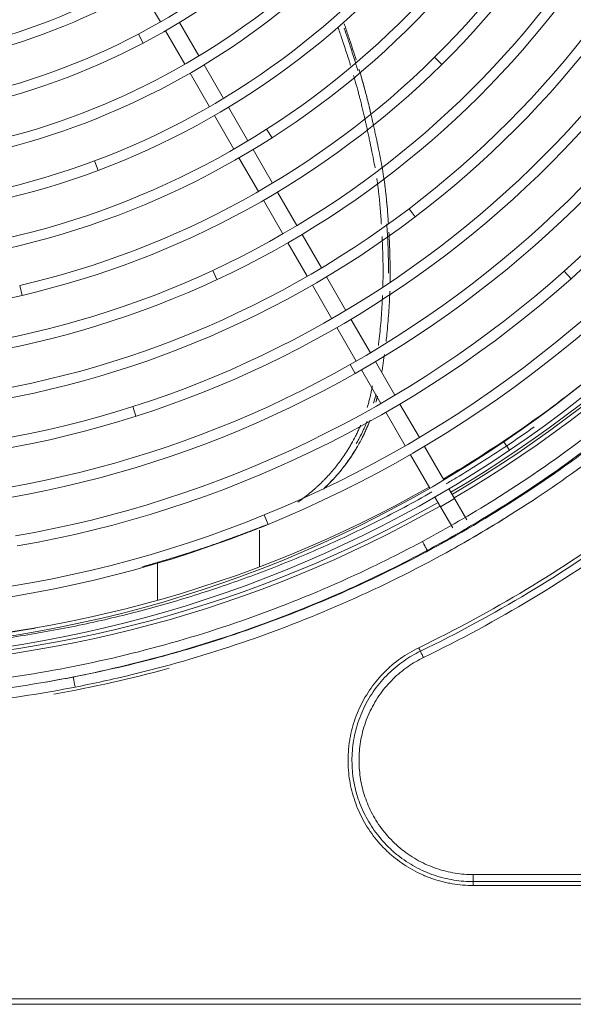
# Model space of a CAD drawing. Units: millimetres. Extents: x 0 to 4500, y 0 to 6000.
# Drawn here: x 1951 to 2087, y 4787 to 5028 of the extents above; entities that cross this region are included whole.
import ezdxf

# ---------------------------------------------------------------- set-up
doc = ezdxf.new("R2010")
doc.units = ezdxf.units.MM
doc.layers.add('1', color=7, linetype='CONTINUOUS')

msp = doc.modelspace()

# ---------------------------------------------------------------- linework, layer by layer
at = {"layer": '1', "color": 0, "linetype": 'Continuous', "lineweight": 13}
for p, q in [((1981.05, 5035.86), (1985.8, 5027.63)), ((1995.24, 5019.28), (1990.49, 5027.51)), ((1980.38, 5024.65), (1981.55, 5022.43)), ((1987.05, 5025.47), (1991.8, 5017.24)), ((2053.02, 5018.98), (2054.78, 5017.2)), ((2001.25, 5008.87), (1996.49, 5017.11)), ((1993.05, 5015.07), (1997.8, 5006.83)), ((2007.25, 4998.48), (2002.5, 5006.7)), ((1999.05, 5004.67), (2003.8, 4996.44)), ((2011.84, 5001.33), (2013.19, 4999.22)), ((2013.25, 4988.08), (2008.5, 4996.31)), ((1969.65, 4993.56), (1970.53, 4991.22)), ((2005.05, 4994.28), (2009.8, 4986.05)), ((2019.26, 4977.67), (2014.5, 4985.92)), ((2011.05, 4983.88), (2015.81, 4975.64)), ((2046.76, 4981.82), (2048.28, 4979.83)), ((2025.26, 4967.28), (2020.51, 4975.5)), ((2017.06, 4973.47), (2021.81, 4965.25)), ((1998.61, 4966.69), (1999.66, 4964.42)), ((2084.82, 4966.53), (2086.48, 4964.66)), ((1951.28, 4963), (1951.85, 4960.57)), ((2023.07, 4963.08), (2027.81, 4954.85)), ((2031.26, 4956.88), (2026.51, 4965.11)), ((2037.27, 4946.48), (2032.52, 4954.71)), ((2029.06, 4952.69), (2033.82, 4944.45)), ((2043.28, 4936.08), (2038.52, 4944.31)), ((2032.32, 4943.59), (2033.56, 4941.42)), ((2035.07, 4942.28), (2039.83, 4934.05)), ((1979.04, 4933.3), (1979.8, 4930.92)), ((2041.08, 4931.88), (2045.83, 4923.66)), ((2049.28, 4925.68), (2044.53, 4933.91)), ((2070, 4924.63), (2071.4, 4922.56)), ((2055.28, 4915.28), (2050.53, 4923.52)), ((2047.08, 4921.49), (2051.83, 4913.26)), ((2057.92, 4910.71), (2056.53, 4913.12)), ((2053.08, 4911.1), (2054.46, 4908.71)), ((2054.46, 4908.71), (2057.92, 4910.71)), ((2060.92, 4905.51), (2057.92, 4910.71)), ((2054.46, 4908.71), (2057.46, 4903.51)), ((2011.26, 4906.71), (2012.2, 4904.4)), ((2010.11, 4902.99), (2010.11, 4893.98)), ((1985.1, 4894.87), (1985.1, 4885.76)), ((2062.5, 4818.5), (2167.7, 4818.5)), ((2062.5, 4816.77), (2062.5, 4818.5)), ((2062.5, 4816.77), (2167.7, 4816.77)), ((1595.37, 4787.98), (2226.24, 4787.98)), ((2226.24, 4786.68), (1595.37, 4786.68))]:
    msp.add_line(p, q, dxfattribs=at)
for centre, radius, start, end in [((1905.1, 5171.41), 313.44, 38.8575, 218.5594), ((1904.32, 5169.62), 214.17, 314.627, 346.4474), ((1903.9, 5169.87), 274.68, 311.6597, 343.2836), ((1903.55, 5170.23), 167.11, 297.8238, 329.3712), ((1903.66, 5170.09), 202.96, 302.6591, 334.2714), ((1903.78, 5169.98), 238.82, 307.2323, 338.6086), ((1903.57, 5170.21), 155.09, 286.1765, 317.9992), ((1903.2, 5170.97), 143.91, 273.496, 305.1823), ((1903.66, 5170.09), 190.96, 290.4973, 322.3352), ((1903.99, 5169.81), 298.59, 304.102, 335.9937), ((1903.77, 5169.99), 226.84, 295.0087, 326.8209), ((1903.87, 5169.89), 262.72, 299.5793, 331.1186), ((1903.31, 5170.68), 179.63, 281.6087, 311.2074), ((1903.25, 5170.8), 167.76, 266.0107, 297.8238), ((1903.31, 5170.65), 215.62, 283.0104, 314.627), ((1903.38, 5170.5), 251.48, 287.6925, 319.0698), ((1903.3, 5170.65), 203.62, 270.8307, 302.6591), ((1903.46, 5170.36), 287.33, 292.2372, 323.7401), ((1903.15, 5171.45), 192.42, 258.8894, 290.4973), ((1903.37, 5170.52), 239.5, 275.4295, 307.2323), ((1903.16, 5171.3), 216.29, 251.1906, 283.0104), ((1903.16, 5171.3), 228.28, 263.3884, 295.0087), ((1903.44, 5170.39), 275.38, 279.8798, 311.6597), ((1903.18, 5171.12), 264.13, 268.2011, 299.5793), ((1903.17, 5171.15), 252.16, 255.8989, 287.6925), ((1905.05, 5171.41), 296.75, 300.3862, 305.505), ((1903.2, 5170.97), 300, 272.3527, 304.102), ((1903.19, 5171.02), 288.04, 260.5884, 292.2372), ((2059.19, 4904.51), 2, 299.4994, 312.5605), ((1905.05, 5171.41), 296.75, 270.3881, 279.7144), ((1905.1, 5171.41), 313.44, 280.0294, 285.3281)]:
    msp.add_arc(centre, radius, start, end, dxfattribs=at)
at = {"layer": '1', "color": 0, "linetype": 'Continuous', "lineweight": 13, "extrusion": (8.49327e-15, 4.90654e-15, -1)}
for centre, radius, start, end in [((-1904.32, 5169.62), 211.67, 193.5526, 225.373), ((-1903.9, 5169.87), 272.18, 196.7164, 228.3403), ((-1903.55, 5170.23), 164.61, 210.6288, 242.1762), ((-1903.78, 5169.98), 236.32, 201.3914, 232.7677), ((-1903.66, 5170.09), 200.46, 205.7286, 237.3409), ((-1903.57, 5170.21), 152.59, 222.0008, 253.8235), ((-1903.66, 5170.09), 188.46, 217.6648, 249.5027), ((-1903.99, 5169.81), 296.09, 204.0063, 235.898), ((-1903.77, 5169.99), 224.33, 213.1791, 244.9913), ((-1903.87, 5169.89), 260.21, 208.8814, 240.4207), ((-1903.31, 5170.68), 177.13, 228.7926, 258.3913), ((-1903.25, 5170.8), 165.26, 242.1762, 273.9893), ((-1903.31, 5170.65), 213.12, 225.373, 256.9896), ((-1905.1, 5171.41), 301.98, 210.375, 239.6194), ((-1903.38, 5170.5), 248.98, 220.9302, 252.3075), ((-1903.46, 5170.36), 284.83, 216.2599, 247.7628), ((-1903.3, 5170.65), 201.12, 237.3409, 269.1693), ((-1903.15, 5171.45), 189.91, 249.5027, 281.1106), ((-1903.37, 5170.52), 237, 232.7677, 264.5705), ((-1903.16, 5171.3), 225.78, 244.9913, 276.6116), ((-1903.44, 5170.39), 272.88, 228.3403, 260.1202), ((-1903.18, 5171.12), 261.63, 240.4207, 271.7989), ((-1903.17, 5171.15), 249.66, 252.3075, 284.1011), ((-1903.2, 5170.97), 297.5, 235.898, 267.6473), ((-1905.1, 5171.41), 301.98, 240.3788, 269.6175), ((-1903.19, 5171.02), 285.54, 247.7628, 279.4116)]:
    msp.add_arc(centre, radius, start, end, dxfattribs=at)
at = {"layer": '1', "color": 0, "linetype": 'Continuous', "lineweight": 13, "extrusion": (0, 0, -1)}
for centre, radius, start, end in [((-1905.05, 5171.41), 300.37, 210.375, 239.6081), ((-1905.1, 5171.41), 300.98, 210.375, 239.6081), ((-1905.05, 5171.41), 296.65, 231.0469, 239.6025), ((-1905.05, 5171.41), 296.65, 240.3731, 269.6006), ((-1905.1, 5171.41), 300.98, 240.3731, 269.3813)]:
    msp.add_arc(centre, radius, start, end, dxfattribs=at)
at = {"layer": '1', "color": 0, "linetype": 'Continuous', "lineweight": 13}
for centre, major_axis, ratio, start_param, end_param in [((2050.64, 4899.12), (-0.59, 1.1), 0.003095, 0.002282, 1.554755), ((2050.64, 4899.12), (-0.59, 1.1), 0.003095, 1.554755, 3.141537), ((1964.66, 4865.72), (-0.24, 1.23), 0.003453, 0.003164, 3.143306)]:
    msp.add_ellipse(centre, major_axis=major_axis, ratio=ratio, start_param=start_param, end_param=end_param, dxfattribs=at)
for points, knots in [([(2029.34, 5026.29), (2029.4, 5026.11), (2029.62, 5025.48), (2030, 5024.39), (2030.41, 5023.17), (2030.86, 5021.8), (2031.43, 5020.06), (2031.98, 5018.33), (2032.33, 5017.21), (2032.42, 5016.91)], [0, 0, 0, 0, 0.057538, 0.203972, 0.350412, 0.448043, 0.643313, 0.906968, 1, 1, 1, 1]), ([(2034.2, 5015.71), (2034.05, 5016.21), (2033.9, 5016.71), (2033.35, 5018.49), (2032.95, 5019.77), (2031.99, 5022.73), (2031.43, 5024.42), (2030.85, 5026.1)], [0, 0, 0, 0, 0.1443, 0.1443, 0.511273, 0.511273, 1, 1, 1, 1]), ([(2033.78, 5018.32), (2033.52, 5019.15), (2033.06, 5020.6), (2032.49, 5022.34), (2032.03, 5023.72), (2031.62, 5024.95), (2031.21, 5026.14), (2030.95, 5026.88), (2030.86, 5027.15)], [0, 0, 0, 0, 0.280599, 0.488866, 0.592995, 0.749182, 0.905362, 1, 1, 1, 1]), ([(2033.15, 5014.49), (2033.2, 5014.35), (2033.36, 5013.79), (2033.76, 5012.4), (2034.2, 5010.83), (2034.58, 5009.37), (2034.8, 5008.53), (2035.03, 5007.59), (2035.39, 5006.12), (2035.74, 5004.64), (2036.04, 5003.34), (2036.14, 5002.88), (2036.2, 5002.62)], [0, 0, 0, 0, 0.036971, 0.142871, 0.354658, 0.434076, 0.513515, 0.566477, 0.672411, 0.88431, 0.93729, 1, 1, 1, 1]), ([(2037.87, 5003), (2037.81, 5003.26), (2037.71, 5003.73), (2037.41, 5005.05), (2037.06, 5006.54), (2036.69, 5008.02), (2036.46, 5008.98), (2036.24, 5009.82), (2035.85, 5011.3), (2035.41, 5012.88), (2034.9, 5014.64), (2034.63, 5015.55), (2034.48, 5016.05)], [0, 0, 0, 0, 0.059351, 0.107927, 0.302209, 0.399336, 0.447896, 0.52073, 0.593546, 0.787726, 0.884822, 1, 1, 1, 1]), ([(2034.55, 5015.82), (2034.64, 5015.51), (2034.73, 5015.21), (2035.06, 5014.11), (2035.29, 5013.3), (2035.74, 5011.7), (2035.96, 5010.89), (2036.33, 5009.48), (2036.48, 5008.87), (2036.79, 5007.66), (2036.93, 5007.05), (2037.15, 5006.14), (2037.22, 5005.83), (2037.3, 5005.49), (2037.31, 5005.44), (2037.32, 5005.4)], [0, 0, 0, 0, 0.088193, 0.088193, 0.320416, 0.320416, 0.552368, 0.552368, 0.726372, 0.726372, 0.900579, 0.900579, 0.987758, 0.987758, 1, 1, 1, 1]), ([(2168.57, 5013.41), (2166.2, 5009.45), (2159.07, 4998.11), (2146.05, 4980.11), (2128.81, 4960.14), (2109.91, 4941.72), (2089.51, 4924.98), (2069.43, 4911.2), (2056, 4903.42), (2050.05, 4900.22)], [0, 0, 0, 0, 0.083386, 0.242281, 0.401211, 0.560142, 0.719072, 0.878002, 1, 1, 1, 1]), ([(2051.23, 4898.02), (2055.33, 4900.22), (2067.04, 4906.85), (2085.71, 4919.09), (2106.55, 4935.45), (2125.92, 4953.53), (2143.67, 4973.2), (2158.57, 4992.85), (2167.13, 5006.12), (2170.71, 5012.12)], [0, 0, 0, 0, 0.083386, 0.241639, 0.399926, 0.558213, 0.716501, 0.874788, 1, 1, 1, 1]), ([(2036.2, 5002.62), (2036.23, 5002.45), (2036.32, 5002.07), (2036.5, 5001.26), (2036.73, 5000.2), (2036.96, 4999.14), (2037.16, 4998.18), (2037.34, 4997.34), (2037.65, 4995.85), (2038.02, 4994.03), (2038.3, 4992.53), (2038.42, 4991.88)], [0, 0, 0, 0, 0.048343, 0.107556, 0.225991, 0.344494, 0.403728, 0.492561, 0.581386, 0.818213, 1, 1, 1, 1]), ([(2041.21, 4984.26), (2041.2, 4984.32), (2041.15, 4984.82), (2041.07, 4985.53), (2040.9, 4987.05), (2040.64, 4989.01), (2040.22, 4991.61), (2039.74, 4994.19), (2039.33, 4996.22), (2039.02, 4997.71), (2038.84, 4998.57), (2038.63, 4999.52), (2038.4, 5000.59), (2038.17, 5001.65), (2037.99, 5002.46), (2037.91, 5002.83), (2037.87, 5003)], [0, 0, 0, 0, 0.009352, 0.078219, 0.11265, 0.250332, 0.387965, 0.52562, 0.663308, 0.714949, 0.766595, 0.801032, 0.869928, 0.938784, 0.973209, 1, 1, 1, 1]), ([(2038.85, 4989.23), (2038.88, 4989.07), (2039.03, 4988.04), (2039.19, 4986.81), (2039.36, 4985.31), (2039.43, 4984.63), (2039.48, 4984.18), (2039.48, 4984.15)], [0, 0, 0, 0, 0.099999, 0.604243, 0.730343, 0.982557, 1, 1, 1, 1]), ([(2040.58, 4989.28), (2040.77, 4988.04), (2040.93, 4986.8), (2041.12, 4985.14), (2041.16, 4984.73), (2041.29, 4983.48), (2041.36, 4982.65), (2041.47, 4981.4), (2041.5, 4980.99), (2041.59, 4979.76), (2041.65, 4978.94), (2041.7, 4978.13)], [0, 0, 0, 0, 0.333767, 0.333767, 0.44539, 0.44539, 0.668995, 0.668995, 0.780971, 0.780971, 1, 1, 1, 1]), ([(2039.48, 4984.15), (2039.5, 4983.96), (2039.56, 4983.35), (2039.64, 4982.52), (2039.73, 4981.44), (2039.8, 4980.47), (2039.88, 4979.39), (2039.93, 4978.61), (2039.96, 4978.15), (2039.97, 4978.02)], [0, 0, 0, 0, 0.090866, 0.301782, 0.407247, 0.61819, 0.776432, 0.934731, 1, 1, 1, 1]), ([(2041.63, 4979.22), (2041.62, 4979.32), (2041.59, 4979.76), (2041.53, 4980.63), (2041.45, 4981.61), (2041.36, 4982.7), (2041.28, 4983.51), (2041.22, 4984.1), (2041.21, 4984.26)], [0, 0, 0, 0, 0.063179, 0.257629, 0.516839, 0.646436, 0.905612, 1, 1, 1, 1]), ([(2041.73, 4965.99), (2041.73, 4966.28), (2041.73, 4966.56), (2041.72, 4967.05), (2041.72, 4967.26), (2041.72, 4967.89), (2041.71, 4968.3), (2041.7, 4968.93), (2041.7, 4969.14), (2041.68, 4969.76), (2041.67, 4970.18), (2041.65, 4970.8), (2041.65, 4971.01), (2041.63, 4971.64), (2041.61, 4972.05), (2041.59, 4972.68), (2041.58, 4972.89), (2041.55, 4973.51), (2041.54, 4973.93), (2041.5, 4974.76), (2041.48, 4975.18), (2041.41, 4976.42), (2041.36, 4977.26), (2041.31, 4978.11), (2041.31, 4978.13), (2041.31, 4978.15)], [0, 0, 0, 0, 0.069777, 0.069777, 0.121039, 0.121039, 0.22361, 0.22361, 0.274918, 0.274918, 0.377588, 0.377588, 0.428949, 0.428949, 0.531727, 0.531727, 0.583143, 0.583143, 0.686029, 0.686029, 0.788991, 0.788991, 0.995055, 0.995055, 1, 1, 1, 1]), ([(2042.09, 4963.64), (2042.1, 4964.25), (2042.11, 4965.07), (2042.12, 4966.33), (2042.11, 4967.2), (2042.1, 4968.3), (2042.08, 4969.83), (2042.03, 4971.36), (2041.97, 4972.89), (2041.94, 4973.76), (2041.88, 4974.85), (2041.85, 4975.56), (2041.82, 4976.05), (2041.82, 4976.1)], [0, 0, 0, 0, 0.144836, 0.197495, 0.302806, 0.355459, 0.460758, 0.671303, 0.723934, 0.82919, 0.881814, 0.987056, 1, 1, 1, 1]), ([(2040.14, 4975.04), (2040.15, 4974.87), (2040.17, 4974.48), (2040.21, 4973.66), (2040.25, 4972.79), (2040.3, 4971.28), (2040.35, 4969.76), (2040.37, 4968.25), (2040.38, 4967.17), (2040.38, 4966.3), (2040.38, 4964.79), (2040.36, 4963.67), (2040.34, 4962.76), (2040.33, 4962.72)], [0, 0, 0, 0, 0.041811, 0.09445, 0.199733, 0.252378, 0.462978, 0.568305, 0.620971, 0.72631, 0.778983, 0.989702, 1, 1, 1, 1]), ([(2041.12, 4949.27), (2041.19, 4949.86), (2041.35, 4951.31), (2041.57, 4953.64), (2041.78, 4956.26), (2041.91, 4958.44), (2041.98, 4959.97), (2042.02, 4960.87), (2042.03, 4961.32), (2042.04, 4961.56)], [0, 0, 0, 0, 0.14461, 0.357186, 0.569908, 0.782793, 0.88921, 0.942435, 1, 1, 1, 1]), ([(2040.26, 4960.53), (2040.26, 4960.44), (2040.23, 4959.91), (2040.17, 4958.52), (2040.04, 4956.36), (2039.83, 4953.77), (2039.59, 4951.17), (2039.39, 4949.36), (2039.27, 4948.4), (2039.26, 4948.31)], [0, 0, 0, 0, 0.022598, 0.128706, 0.340971, 0.553074, 0.765031, 0.976944, 1, 1, 1, 1]), ([(2040.11, 4941.9), (2040.18, 4942.36), (2040.38, 4943.67), (2040.58, 4945.05), (2040.71, 4945.98), (2040.72, 4946.04)], [0, 0, 0, 0, 0.331898, 0.953961, 1, 1, 1, 1]), ([(2049.12, 4874.14), (2067.12, 4882.86), (2084.33, 4893.23), (2108.52, 4910.98), (2120.22, 4920.4), (2134.91, 4933.99), (2141.94, 4941.1), (2145.37, 4944.74)], [0, 0, 0, 0, 0.5, 0.5, 0.75, 0.875, 1, 1, 1, 1]), ([(2146.07, 4944.08), (2142.63, 4940.43), (2139.1, 4936.87), (2131.89, 4929.89), (2128.21, 4926.48), (2116.93, 4916.52), (2109.11, 4910.22), (2084.85, 4892.42), (2067.59, 4882.03), (2049.54, 4873.28)], [0, 0, 0, 0, 0.125, 0.125, 0.25, 0.25, 0.5, 0.5, 1, 1, 1, 1]), ([(2147.32, 4942.9), (2143.86, 4939.23), (2140.32, 4935.64), (2133.07, 4928.63), (2129.37, 4925.21), (2118.04, 4915.19), (2110.18, 4908.86), (2085.79, 4890.97), (2068.44, 4880.52), (2050.29, 4871.73)], [0, 0, 0, 0, 0.125, 0.125, 0.25, 0.25, 0.5, 0.5, 1, 1, 1, 1]), ([(2037.77, 4938.35), (2037.7, 4937.98), (2037.6, 4937.44), (2037.41, 4936.54), (2037.25, 4935.82), (2037.07, 4935.11), (2036.88, 4934.4), (2036.69, 4933.71), (2036.54, 4933.21), (2036.49, 4933.05)], [0, 0, 0, 0, 0.199709, 0.300229, 0.502604, 0.604446, 0.706233, 0.908485, 1, 1, 1, 1]), ([(2038.06, 4934.16), (2038.23, 4934.73), (2038.42, 4935.46), (2038.6, 4936.2), (2038.64, 4936.35)], [0, 0, 0, 0, 0.793309, 1, 1, 1, 1]), ([(2039, 4935.84), (2038.96, 4935.69), (2038.88, 4935.36), (2038.76, 4934.87), (2038.67, 4934.53), (2038.63, 4934.37)], [0, 0, 0, 0, 0.293681, 0.667532, 1, 1, 1, 1]), ([(2038.67, 4934.53), (2038.76, 4934.86), (2038.86, 4935.28), (2038.96, 4935.7), (2038.98, 4935.78)], [0, 0, 0, 0, 0.807231, 1, 1, 1, 1]), ([(2037.07, 4929.64), (2036.99, 4929.44), (2036.84, 4929.08), (2036.55, 4928.38), (2036.26, 4927.71), (2035.88, 4926.89), (2035.57, 4926.23), (2035, 4925.1), (2034.4, 4924), (2033.68, 4922.78), (2032.99, 4921.66), (2032.13, 4920.38), (2031.26, 4919.18), (2030.36, 4918.01), (2029.62, 4917.11), (2028.67, 4916.01), (2027.88, 4915.16), (2026.88, 4914.13), (2026.23, 4913.5), (2025.78, 4913.08), (2025.74, 4913.05)], [0, 0, 0, 0, 0.028858, 0.054397, 0.105594, 0.13125, 0.18264, 0.208365, 0.311454, 0.363129, 0.41489, 0.503156, 0.591691, 0.636057, 0.724943, 0.769451, 0.858571, 0.903179, 0.992497, 1, 1, 1, 1]), ([(2033.8, 4924.2), (2033.89, 4924.36), (2034.14, 4924.78), (2034.76, 4925.91), (2035.44, 4927.26), (2036.03, 4928.56), (2036.33, 4929.26), (2036.47, 4929.59), (2036.52, 4929.73)], [0, 0, 0, 0, 0.092391, 0.240035, 0.633654, 0.830442, 0.928952, 1, 1, 1, 1]), ([(2034.98, 4925.09), (2035.31, 4925.71), (2035.81, 4926.71), (2036.36, 4927.94), (2036.74, 4928.82), (2036.99, 4929.43), (2037.15, 4929.85), (2037.19, 4929.97)], [0, 0, 0, 0, 0.399511, 0.635276, 0.753299, 0.930324, 1, 1, 1, 1]), ([(2034.89, 4928.71), (2034.79, 4928.46), (2034.6, 4928.04), (2034.27, 4927.31), (2033.96, 4926.67), (2033.41, 4925.57), (2032.83, 4924.49), (2032.12, 4923.3), (2031.45, 4922.21), (2030.61, 4920.95), (2029.76, 4919.78), (2028.89, 4918.64), (2028.16, 4917.75), (2027.23, 4916.68), (2026.47, 4915.85), (2025.49, 4914.84), (2024.69, 4914.06), (2023.67, 4913.13), (2022.83, 4912.4), (2021.77, 4911.53), (2020.9, 4910.86), (2020.06, 4910.25), (2019.65, 4909.96), (2019.47, 4909.84)], [0, 0, 0, 0, 0.030691, 0.050792, 0.091054, 0.111209, 0.191976, 0.232461, 0.273014, 0.342168, 0.411532, 0.446292, 0.515931, 0.550802, 0.620625, 0.655573, 0.725551, 0.760585, 0.830737, 0.865853, 0.936154, 0.971334, 1, 1, 1, 1]), ([(2055.85, 4914.34), (2056.66, 4914.82), (2061.66, 4917.78), (2068.91, 4922.38), (2075.21, 4926.71), (2077.47, 4928.31)], [0, 0, 0, 0, 0.109091, 0.677273, 1, 1, 1, 1]), ([(2093.28, 4924.83), (2089.6, 4922.01), (2078.73, 4914.1), (2059.87, 4902.16), (2036.35, 4889.94), (2011.87, 4879.78), (1987.81, 4872.11), (1971.86, 4868.4), (1964.42, 4866.95)], [0, 0, 0, 0, 0.097501, 0.283289, 0.469117, 0.654945, 0.840773, 1, 1, 1, 1]), ([(1964.9, 4864.49), (1969.48, 4865.39), (1982.69, 4868.27), (2004.25, 4874.46), (2029.11, 4883.95), (2053.07, 4895.52), (2075.04, 4908.53), (2088.61, 4918.12), (2094.8, 4922.84)], [0, 0, 0, 0, 0.097501, 0.282544, 0.467628, 0.652711, 0.837794, 1, 1, 1, 1]), ([(2025.71, 4913.02), (2025.85, 4913.15), (2026.39, 4913.66), (2027.11, 4914.36), (2027.95, 4915.24), (2028.69, 4916.04), (2029.95, 4917.49), (2031.39, 4919.31), (2032.71, 4921.23), (2033.36, 4922.27), (2033.58, 4922.62), (2033.58, 4922.63)], [0, 0, 0, 0, 0.049964, 0.18299, 0.249504, 0.34926, 0.449001, 0.714882, 0.904026, 0.998574, 1, 1, 1, 1]), ([(1935.31, 4874.92), (1939.81, 4875.38), (1944.3, 4875.94), (1953.6, 4877.32), (1958.41, 4878.15), (1967.97, 4880.05), (1972.73, 4881.12), (1982.19, 4883.49), (1986.9, 4884.79), (1996.23, 4887.62), (2000.86, 4889.15), (2010.04, 4892.44), (2014.59, 4894.2), (2023.61, 4897.93), (2028.07, 4899.9), (2036.88, 4904.07), (2043.57, 4907.44), (2050.12, 4911.05), (2052.38, 4912.34)], [0, 0, 0, 0, 0.109667, 0.109667, 0.227842, 0.227842, 0.346018, 0.346018, 0.464193, 0.464193, 0.582368, 0.582368, 0.700544, 0.700544, 0.818719, 0.818719, 0.936894, 1, 1, 1, 1]), ([(2055.74, 4897.4), (2059.83, 4899.65), (2065.22, 4902.77), (2070.51, 4906.05), (2071.83, 4906.88)], [0, 0, 0, 0, 0.749428, 1, 1, 1, 1]), ([(2009.71, 4903.43), (2009.66, 4903.41), (2009.55, 4903.37), (2009.37, 4903.3), (2009.17, 4903.22), (2008.96, 4903.14), (2008.76, 4903.06), (2008.56, 4902.98), (2008.36, 4902.91), (2008.16, 4902.83), (2007.96, 4902.75), (2007.76, 4902.68), (2007.56, 4902.6), (2007.36, 4902.53), (2007.17, 4902.45), (2006.97, 4902.38), (2006.77, 4902.3), (2006.58, 4902.23), (2006.38, 4902.16), (2006.19, 4902.08), (2006, 4902.01), (2005.8, 4901.94), (2005.61, 4901.87), (2005.42, 4901.8), (2005.23, 4901.72), (2005.04, 4901.65), (2004.85, 4901.58), (2004.66, 4901.51), (2004.47, 4901.45), (2004.29, 4901.38), (2004.1, 4901.31), (2003.91, 4901.24), (2003.73, 4901.17), (2003.54, 4901.1), (2003.36, 4901.04), (2003.18, 4900.97), (2002.99, 4900.91), (2002.81, 4900.84), (2002.63, 4900.77), (2002.45, 4900.71), (2002.27, 4900.64), (2002.09, 4900.58), (2001.91, 4900.52), (2001.74, 4900.45), (2001.56, 4900.39), (2001.38, 4900.33), (2001.21, 4900.26), (2001.03, 4900.2), (2000.86, 4900.14), (2000.25, 4899.93), (1999.22, 4899.57), (1997.77, 4899.07), (1996.36, 4898.59), (1994.97, 4898.13), (1993.58, 4897.68), (1992.16, 4897.22), (1991.01, 4896.86), (1990.33, 4896.65), (1990.15, 4896.6)], [0, 0, 0, 0, 0.006966, 0.017684, 0.028363, 0.039002, 0.049602, 0.060162, 0.070682, 0.081163, 0.091604, 0.102005, 0.112367, 0.122689, 0.132971, 0.143214, 0.153418, 0.163581, 0.173705, 0.183789, 0.193834, 0.203839, 0.213805, 0.223731, 0.233617, 0.243463, 0.25327, 0.263037, 0.272765, 0.282453, 0.292102, 0.30171, 0.311279, 0.320809, 0.330299, 0.339749, 0.34916, 0.358531, 0.367862, 0.377154, 0.386406, 0.395618, 0.404791, 0.413924, 0.423018, 0.432071, 0.441086, 0.45006, 0.458995, 0.467891, 0.543464, 0.617113, 0.688839, 0.75864, 0.827573, 0.899013, 0.972962, 1, 1, 1, 1]), ([(1990.81, 4896.8), (1991.05, 4896.87), (1992.18, 4897.23), (1994.34, 4897.92), (1997.42, 4898.94), (2000.18, 4899.9), (2002.41, 4900.69), (2003.92, 4901.24), (2005.21, 4901.72), (2006.18, 4902.08), (2006.9, 4902.35), (2007.45, 4902.56), (2007.98, 4902.76), (2008.51, 4902.96), (2009.02, 4903.16), (2009.52, 4903.36), (2009.89, 4903.5), (2010.09, 4903.58), (2010.13, 4903.6)], [0, 0, 0, 0, 0.035893, 0.17144, 0.328511, 0.507107, 0.597492, 0.676387, 0.74379, 0.7997, 0.829035, 0.857823, 0.886064, 0.913757, 0.940902, 0.967501, 0.993551, 1, 1, 1, 1]), ([(2011.86, 4904.28), (2011.79, 4904.25), (2011.65, 4904.2), (2011.44, 4904.11), (2011.23, 4904.03), (2011.02, 4903.95), (2010.81, 4903.86), (2010.6, 4903.78), (2010.4, 4903.7), (2010.19, 4903.62), (2009.98, 4903.54), (2009.82, 4903.47), (2009.73, 4903.44), (2009.71, 4903.43)], [0, 0, 0, 0, 0.09823, 0.196112, 0.293645, 0.390828, 0.487663, 0.584149, 0.680285, 0.776073, 0.871512, 0.966602, 1, 1, 1, 1]), ([(2050.05, 4900.22), (2045.98, 4898.04), (2034.04, 4891.97), (2013.61, 4883.22), (1988.55, 4874.95), (1962.87, 4868.85), (1936.76, 4864.97), (1912.36, 4863.46), (1896.76, 4863.68), (1889.93, 4864.01)], [0, 0, 0, 0, 0.083265, 0.24193, 0.40063, 0.55933, 0.71803, 0.87673, 1, 1, 1, 1]), ([(1889.81, 4861.51), (1894.45, 4861.29), (1907.92, 4860.95), (1930.23, 4861.84), (1956.52, 4865.15), (1982.44, 4870.7), (2007.79, 4878.43), (2030.76, 4887.65), (2045, 4894.67), (2051.23, 4898.02)], [0, 0, 0, 0, 0.083265, 0.241289, 0.399347, 0.557406, 0.715464, 0.873523, 1, 1, 1, 1]), ([(1990.15, 4896.6), (1989.82, 4896.49), (1988.54, 4896.1), (1986.26, 4895.42), (1983.67, 4894.67), (1982.04, 4894.21), (1981.42, 4894.04)], [0, 0, 0, 0, 0.11456, 0.443743, 0.788719, 1, 1, 1, 1]), ([(2062.5, 4815.81), (2060.78, 4815.81), (2059.06, 4815.96), (2056.94, 4816.32), (2056.52, 4816.4), (2055.68, 4816.58), (2054.42, 4816.87), (2053.18, 4817.25), (2051.96, 4817.67), (2051.56, 4817.83), (2050.76, 4818.14), (2049.57, 4818.65), (2046.87, 4819.99), (2044.72, 4821.43), (2043.04, 4822.77), (2042.71, 4823.04), (2042.06, 4823.61), (2041.1, 4824.47), (2039, 4826.63), (2037.44, 4828.7), (2035.6, 4831.61), (2034.81, 4833.15), (2033.82, 4835.53), (2033.52, 4836.34), (2033, 4837.98), (2032.77, 4838.81), (2032.19, 4841.33), (2031.95, 4843.03), (2031.8, 4845.61), (2031.79, 4846.47), (2031.83, 4848.19), (2031.89, 4849.05), (2032.04, 4850.33), (2032.09, 4850.76), (2032.22, 4851.61), (2032.45, 4852.88), (2033.16, 4855.81), (2034.07, 4858.23), (2035.19, 4860.56), (2035.59, 4861.32), (2036.47, 4862.81), (2037.87, 4864.98), (2039.53, 4866.96), (2041.36, 4868.79), (2041.99, 4869.37), (2043.3, 4870.48), (2045.34, 4872.07), (2047.57, 4873.39), (2049.12, 4874.14)], [0, 0, 0, 0, 0.0625, 0.0625, 0.078125, 0.078125, 0.09375, 0.125, 0.125, 0.140625, 0.140625, 0.15625, 0.1875, 0.25, 0.25, 0.265625, 0.265625, 0.28125, 0.3125, 0.375, 0.375, 0.4375, 0.4375, 0.46875, 0.46875, 0.5, 0.5, 0.5625, 0.5625, 0.59375, 0.59375, 0.625, 0.625, 0.640625, 0.640625, 0.65625, 0.6875, 0.75, 0.75, 0.78125, 0.78125, 0.8125, 0.875, 0.875, 0.90625, 0.90625, 0.9375, 1, 1, 1, 1]), ([(2049.12, 4874.14), (2049.2, 4873.96), (2049.3, 4873.76), (2049.46, 4873.45), (2049.51, 4873.33), (2049.54, 4873.28)], [0, 0, 0, 0, 0.5, 0.5, 1, 1, 1, 1]), ([(2049.54, 4873.28), (2048.84, 4872.94), (2048.15, 4872.58), (2046.78, 4871.77), (2046.11, 4871.34), (2044.78, 4870.41), (2044.13, 4869.91), (2042.85, 4868.86), (2042.23, 4868.3), (2041.04, 4867.12), (2040.46, 4866.5), (2039.35, 4865.2), (2038.82, 4864.53), (2037.82, 4863.13), (2037.35, 4862.41), (2036.47, 4860.92), (2036.06, 4860.15), (2035.31, 4858.59), (2034.97, 4857.79), (2034.36, 4856.17), (2034.09, 4855.35), (2033.63, 4853.7), (2033.43, 4852.86), (2033.12, 4851.19), (2033, 4850.35), (2032.83, 4848.67), (2032.78, 4847.84), (2032.75, 4846.19), (2032.77, 4845.37), (2032.88, 4843.75), (2032.96, 4842.95), (2033.19, 4841.38), (2033.34, 4840.61), (2033.69, 4839.11), (2033.89, 4838.35), (2034.37, 4836.84), (2034.64, 4836.09), (2035.25, 4834.58), (2035.58, 4833.84), (2036.33, 4832.36), (2036.74, 4831.63), (2037.62, 4830.2), (2038.09, 4829.5), (2039.11, 4828.13), (2039.65, 4827.46), (2040.79, 4826.17), (2041.39, 4825.55), (2042.64, 4824.36), (2043.29, 4823.79), (2044.65, 4822.71), (2045.35, 4822.2), (2046.79, 4821.24), (2047.53, 4820.8), (2049.04, 4819.98), (2049.81, 4819.6), (2051.37, 4818.92), (2052.17, 4818.61), (2053.76, 4818.07), (2054.56, 4817.84), (2056.17, 4817.44), (2056.97, 4817.28), (2058.57, 4817.02), (2059.37, 4816.93), (2060.95, 4816.8), (2061.73, 4816.77), (2062.5, 4816.77)], [0, 0, 0, 0, 0.03125, 0.03125, 0.0625, 0.0625, 0.09375, 0.09375, 0.125, 0.125, 0.15625, 0.15625, 0.1875, 0.1875, 0.21875, 0.21875, 0.25, 0.25, 0.28125, 0.28125, 0.3125, 0.3125, 0.34375, 0.34375, 0.375, 0.375, 0.40625, 0.40625, 0.4375, 0.4375, 0.46875, 0.46875, 0.5, 0.5, 0.53125, 0.53125, 0.5625, 0.5625, 0.59375, 0.59375, 0.625, 0.625, 0.65625, 0.65625, 0.6875, 0.6875, 0.71875, 0.71875, 0.75, 0.75, 0.78125, 0.78125, 0.8125, 0.8125, 0.84375, 0.84375, 0.875, 0.875, 0.90625, 0.90625, 0.9375, 0.9375, 0.96875, 0.96875, 1, 1, 1, 1]), ([(2050.29, 4871.73), (2049.63, 4871.41), (2048.98, 4871.06), (2047.69, 4870.31), (2047.06, 4869.9), (2045.81, 4869.02), (2045.19, 4868.56), (2043.99, 4867.56), (2043.41, 4867.03), (2042.28, 4865.92), (2041.74, 4865.34), (2040.69, 4864.12), (2040.19, 4863.48), (2039.25, 4862.17), (2038.81, 4861.48), (2037.98, 4860.08), (2037.59, 4859.36), (2036.89, 4857.89), (2036.57, 4857.14), (2035.99, 4855.61), (2035.74, 4854.84), (2035.3, 4853.28), (2035.12, 4852.49), (2034.82, 4850.92), (2034.71, 4850.13), (2034.55, 4848.55), (2034.5, 4847.76), (2034.48, 4846.21), (2034.5, 4845.43), (2034.6, 4843.91), (2034.68, 4843.16), (2034.9, 4841.68), (2035.03, 4840.96), (2035.36, 4839.54), (2035.55, 4838.83), (2036, 4837.4), (2036.25, 4836.69), (2036.83, 4835.28), (2037.15, 4834.57), (2037.85, 4833.18), (2038.23, 4832.49), (2039.06, 4831.15), (2039.51, 4830.48), (2040.47, 4829.19), (2040.97, 4828.57), (2042.05, 4827.35), (2042.61, 4826.77), (2043.79, 4825.64), (2044.41, 4825.11), (2045.69, 4824.09), (2046.35, 4823.61), (2047.7, 4822.71), (2048.4, 4822.29), (2049.82, 4821.52), (2050.55, 4821.16), (2052.02, 4820.52), (2052.77, 4820.23), (2054.27, 4819.72), (2055.02, 4819.5), (2056.53, 4819.13), (2057.29, 4818.98), (2058.8, 4818.73), (2059.55, 4818.64), (2061.04, 4818.53), (2061.77, 4818.5), (2062.5, 4818.5)], [0, 0, 0, 0, 0.03125, 0.03125, 0.0625, 0.0625, 0.09375, 0.09375, 0.125, 0.125, 0.15625, 0.15625, 0.1875, 0.1875, 0.21875, 0.21875, 0.25, 0.25, 0.28125, 0.28125, 0.3125, 0.3125, 0.34375, 0.34375, 0.375, 0.375, 0.40625, 0.40625, 0.4375, 0.4375, 0.46875, 0.46875, 0.5, 0.5, 0.53125, 0.53125, 0.5625, 0.5625, 0.59375, 0.59375, 0.625, 0.625, 0.65625, 0.65625, 0.6875, 0.6875, 0.71875, 0.71875, 0.75, 0.75, 0.78125, 0.78125, 0.8125, 0.8125, 0.84375, 0.84375, 0.875, 0.875, 0.90625, 0.90625, 0.9375, 0.9375, 0.96875, 0.96875, 1, 1, 1, 1]), ([(2050.29, 4871.73), (2050.14, 4872.03), (2049.97, 4872.38), (2049.69, 4872.97), (2049.58, 4873.18), (2049.54, 4873.28)], [0, 0, 0, 0, 0.5, 0.5, 1, 1, 1, 1]), ([(1822.59, 4869.8), (1827.1, 4868.57), (1840.22, 4865.29), (1862.28, 4861.29), (1888.77, 4858.77), (1915.38, 4858.51), (1940.84, 4860.44), (1957.26, 4863), (1964.9, 4864.49)], [0, 0, 0, 0, 0.097501, 0.282544, 0.467628, 0.652711, 0.837794, 1, 1, 1, 1]), ([(2062.5, 4816.77), (2062.5, 4816.71), (2062.5, 4816.59), (2062.5, 4816.23), (2062.5, 4816.01), (2062.5, 4815.81)], [0, 0, 0, 0, 0.5, 0.5, 1, 1, 1, 1])]:
    msp.add_open_spline(points, degree=3, knots=knots, dxfattribs=at)
for points in [[(2058.18, 4901.63), (2056.97, 4900.94), (2055.75, 4900.26), (2054.53, 4899.59)], [(1964.42, 4866.95), (1962.2, 4866.51), (1959.97, 4866.11), (1957.75, 4865.72)], [(2167.7, 4815.81), (2132.64, 4815.81), (2097.57, 4815.81), (2062.5, 4815.81)], [(2056.86, 4786.68), (2056.86, 4786.68), (2056.81, 4786.68), (2056.71, 4786.68)]]:
    msp.add_open_spline(points, degree=3, dxfattribs=at)

doc.saveas('drawing.dxf')
